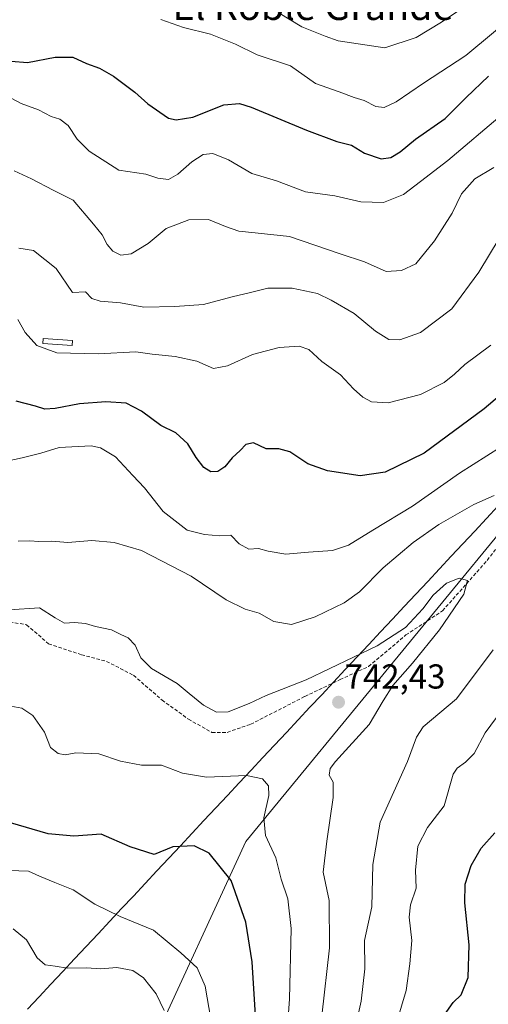
# Model space of a CAD drawing. Units: metres. Extents: x 624462 to 627915, y 4731867 to 4734243.
# Drawn here: x 625678 to 625813, y 4732443 to 4732728 of the extents above; entities that cross this region are included whole.
import ezdxf
from ezdxf.enums import TextEntityAlignment as Align

# ---------------------------------------------------------------- set-up
doc = ezdxf.new("R2010")
doc.units = ezdxf.units.M
doc.header["$MEASUREMENT"] = 0
doc.linetypes.add('TRAZOSX2', pattern=[1.5, 1, -0.5])
for name, color, linetype, lineweight in [('Arbolado forestal CxS', 92, 'Continuous', 0), ('Carátula', 7, 'Continuous', 5), ('Curva de nivel maestra', 36, 'Continuous', 30), ('Curva de nivel normal', 36, 'Continuous', 0), ('Entidad de ámbito territorial', 19, 'Continuous', 0), ('Entidad de ámbito territorial CxS', 92, 'Continuous', 0), ('Estanque', 2, 'Continuous', 0), ('Estanque Cxs', 2, 'Continuous', 0), ('Matorral CxS', 135, 'Continuous', 0), ('Municipio', 9, 'Continuous', 13), ('Municipio CxS', 142, 'Continuous', 0), ('Punto de cota en terreno', 7, 'Continuous', 0), ('Rótulo de punto de cota en terreno', 19, 'Continuous', 0), ('Senda', 19, 'TRAZOSX2', 0), ('Texto cartográfico', 19, 'Continuous', 0)]:
    doc.layers.add(name, color=color, linetype=linetype, lineweight=lineweight)
doc.styles.add('Arial', font='txt', dxfattribs={"height": 0.2})

# ---------------------------------------------------------------- blocks, each defined once
blk = doc.blocks.new('*U152')
at = {"layer": 'Matorral CxS', "color": 135, "linetype": 'Continuous', "lineweight": 0}
blk.add_polyline3d([(625714.8821, 4732429.1635, 760.8506), (625742.9207, 4732490.1141, 746.483), (625830.9341, 4732597.3681, 728.8408)], dxfattribs=at)
blk = doc.blocks.new('*U177')
at = {"layer": 'Curva de nivel normal', "color": 36, "linetype": 'Continuous', "lineweight": 0}
blk.add_polyline3d([(625816.12, 4732664.54, 715), (625810.22, 4732654.81, 715), (625802.38, 4732644.21, 715), (625793.41, 4732637.37, 715), (625787.36, 4732635.25, 715), (625784.22, 4732635.31, 715), (625780.32, 4732637.72, 715), (625774.22, 4732642.83, 715), (625767.57, 4732646.66, 715), (625763.59, 4732648.62, 715), (625756.26, 4732650.18, 715), (625749.19, 4732650.17, 715), (625744.19, 4732648.88, 715), (625738.89, 4732647.7, 715), (625730.62, 4732645.42, 715), (625722.34, 4732644.9, 715), (625713.42, 4732644.67, 715), (625706.6, 4732645.89, 715), (625700.76, 4732646.4, 715), (625698.35, 4732647.22, 715), (625696.52, 4732649.16, 715), (625692.75, 4732648.97, 715), (625688.08, 4732655.89, 715), (625681.53, 4732661.06, 715), (625677.22, 4732661.79, 715)], dxfattribs=at)
blk = doc.blocks.new('*U183')
at = {"layer": 'Curva de nivel normal', "color": 36, "linetype": 'Continuous', "lineweight": 0}
blk.add_polyline3d([(625754.76, 4732433.82, 745), (625755.5, 4732444.52, 745), (625755.96, 4732464.93, 745), (625755, 4732473.48, 745), (625753.06, 4732479.18, 745), (625751.55, 4732485.42, 745), (625748.58, 4732491.84, 745), (625748.12, 4732496.95, 745), (625749.52, 4732503.36, 745), (625749.39, 4732506.22, 745), (625747.71, 4732508.21, 745), (625743.02, 4732509.18, 745), (625731.54, 4732508.73, 745), (625724.55, 4732509.85, 745), (625718.54, 4732512.16, 745), (625712.68, 4732512.18, 745), (625706.67, 4732513.35, 745), (625700.4, 4732515.42, 745), (625693.71, 4732515.72, 745), (625690.6, 4732515.22, 745), (625688.61, 4732515.55, 745), (625686.42, 4732517.27, 745), (625684.63, 4732521.74, 745), (625681.34, 4732526.58, 745), (625678.11, 4732528.64, 745), (625672.82, 4732529.59, 745)], dxfattribs=at)
blk = doc.blocks.new('*U187')
at = {"layer": 'Curva de nivel normal', "color": 36, "linetype": 'Continuous', "lineweight": 0}
blk.add_polyline3d([(625718.32, 4732727.92, 695), (625724.89, 4732725.57, 695), (625732.69, 4732723.7, 695), (625739.88, 4732720.81, 695), (625746.19, 4732717.66, 695), (625755.81, 4732714.47, 695), (625763.05, 4732709.36, 695), (625769.9, 4732706.93, 695), (625774.23, 4732705.3, 695), (625777.04, 4732704.42, 695), (625780.41, 4732702.77, 695), (625782.88, 4732702.42, 695), (625786.36, 4732704.06, 695), (625794.22, 4732709.52, 695), (625806.49, 4732717.52, 695), (625823.06, 4732731.32, 695)], dxfattribs=at)
blk = doc.blocks.new('*U188')
at = {"layer": 'Curva de nivel normal', "color": 36, "linetype": 'Continuous', "lineweight": 0}
blk.add_polyline3d([(625764.87, 4732439.7, 740), (625767.02, 4732459.35, 740), (625766.93, 4732473.01, 740), (625765.26, 4732481.26, 740), (625766.27, 4732490.19, 740), (625768.08, 4732502.81, 740), (625768.16, 4732507.25, 740), (625766.99, 4732509.27, 740), (625767.24, 4732511.18, 740), (625768.82, 4732513.25, 740), (625778.57, 4732523.91, 740), (625782.54, 4732530.82, 740), (625785.36, 4732535.2, 740), (625791.07, 4732541.65, 740), (625798.82, 4732551.35, 740), (625805.87, 4732561.65, 740), (625806.98, 4732565.63, 740), (625804.58, 4732566.3, 740), (625800.93, 4732564.81, 740), (625797.02, 4732561.34, 740), (625794.05, 4732557.37, 740), (625789.07, 4732552.04, 740), (625780.84, 4732546.75, 740), (625760.29, 4732536.91, 740), (625748.72, 4732532.3, 740), (625743.88, 4732530.05, 740), (625737.74, 4732527.64, 740), (625734.41, 4732527.53, 740), (625730.65, 4732529.57, 740), (625726.48, 4732532.91, 740), (625723.07, 4732535.8, 740), (625715.6, 4732540.12, 740), (625712.49, 4732543.26, 740), (625710.92, 4732546.87, 740), (625708.87, 4732549.05, 740), (625706.77, 4732549.96, 740), (625704.08, 4732551.38, 740), (625699.43, 4732552.31, 740), (625696.54, 4732553.19, 740), (625693.34, 4732553.5, 740), (625690.43, 4732553.25, 740), (625687.75, 4732554.8, 740), (625683.26, 4732557.68, 740), (625674.42, 4732557.14, 740)], dxfattribs=at)
blk = doc.blocks.new('*U190')
at = {"layer": 'Curva de nivel normal', "color": 36, "linetype": 'Continuous', "lineweight": 0}
blk.add_polyline3d([(625814.54, 4732685.11, 710), (625809.07, 4732681.8, 710), (625805.2, 4732677.43, 710), (625802.5, 4732671.85, 710), (625797.4, 4732663.88, 710), (625791.98, 4732657.23, 710), (625787.85, 4732655.26, 710), (625783.41, 4732655.04, 710), (625777.22, 4732657.78, 710), (625770.11, 4732660.12, 710), (625755.5, 4732665.12, 710), (625745.61, 4732666.16, 710), (625740.83, 4732666.62, 710), (625736.96, 4732667.99, 710), (625732.08, 4732670.08, 710), (625726.42, 4732669.97, 710), (625719.84, 4732667.42, 710), (625714.6, 4732663.06, 710), (625709.71, 4732660.14, 710), (625706.75, 4732659.73, 710), (625704.46, 4732660.87, 710), (625702.8, 4732662.81, 710), (625701.39, 4732665.6, 710), (625698.8, 4732668.66, 710), (625692.93, 4732675.59, 710), (625687.19, 4732678.5, 710), (625680.96, 4732681.76, 710), (625675.86, 4732684.1, 710)], dxfattribs=at)
blk = doc.blocks.new('*U193')
at = {"layer": 'Curva de nivel normal', "color": 36, "linetype": 'Continuous', "lineweight": 0}
for points in [[(625773.41, 4732431.25, 735), (625776.25, 4732443.92, 735), (625777.31, 4732453.24, 735), (625777.15, 4732461.49, 735), (625779.33, 4732471.23, 735), (625779.54, 4732483.49, 735), (625781.7, 4732495.74, 735), (625789.64, 4732513.25, 735), (625792.25, 4732520.33, 735), (625794.14, 4732523.3, 735), (625803.79, 4732531.42, 735), (625814.35, 4732545.57, 735)], [(625814.62, 4732590.18, 735), (625808.74, 4732587.62, 735), (625798.68, 4732581.78, 735), (625791.2, 4732576.56, 735), (625782.53, 4732569.24, 735), (625775.72, 4732562.32, 735), (625771.33, 4732559.13, 735), (625762.88, 4732555.12, 735), (625756.06, 4732552.89, 735), (625750.96, 4732553.7, 735), (625746.73, 4732556.19, 735), (625742.68, 4732557.32, 735), (625737.22, 4732560.01, 735), (625727.05, 4732566.88, 735), (625712.67, 4732574.33, 735), (625704.78, 4732576.58, 735), (625698.34, 4732577.19, 735), (625691.42, 4732576.64, 735), (625686.75, 4732576.98, 735), (625683.08, 4732576.89, 735), (625680.42, 4732577.12, 735), (625677.08, 4732576.98, 735)]]:
    blk.add_polyline3d(points, dxfattribs=at)
blk = doc.blocks.new('*U197')
at = {"layer": 'Curva de nivel normal', "color": 36, "linetype": 'Continuous', "lineweight": 0}
blk.add_polyline3d([(625813.74, 4732633.72, 720), (625806.18, 4732628.07, 720), (625803.21, 4732625.26, 720), (625800.23, 4732622.9, 720), (625793.35, 4732619.42, 720), (625784, 4732617, 720), (625779.2, 4732617.3, 720), (625776.68, 4732618.64, 720), (625774.03, 4732621.06, 720), (625770.26, 4732625.08, 720), (625764.87, 4732629, 720), (625761.07, 4732632.46, 720), (625758.28, 4732633.41, 720), (625752.53, 4732633.02, 720), (625744.81, 4732630.94, 720), (625737.62, 4732627.67, 720), (625733.52, 4732626.98, 720), (625728.7, 4732629.06, 720), (625722.44, 4732630.39, 720), (625715.75, 4732631.09, 720), (625711.03, 4732631.74, 720), (625700.2, 4732631.16, 720), (625688.23, 4732631.44, 720), (625682.5, 4732633.56, 720), (625679.12, 4732637.33, 720), (625676.97, 4732641.11, 720)], dxfattribs=at)
blk = doc.blocks.new('*U201')
at = {"layer": 'Curva de nivel normal', "color": 36, "linetype": 'Continuous', "lineweight": 0}
blk.add_polyline3d([(625732.74, 4732438.7, 755), (625731.11, 4732448.28, 755), (625728.76, 4732453.59, 755), (625724.04, 4732457.87, 755), (625716.23, 4732464.43, 755), (625706.54, 4732468.37, 755), (625699.22, 4732471.94, 755), (625692.97, 4732476.07, 755), (625687.68, 4732478.23, 755), (625683.23, 4732480.1, 755), (625680.08, 4732481.47, 755), (625674.42, 4732481.68, 755)], dxfattribs=at)
blk = doc.blocks.new('*U205')
at = {"layer": 'Curva de nivel normal', "color": 36, "linetype": 'Continuous', "lineweight": 0}
blk.add_polyline3d([(625675.26, 4732705.05, 705), (625677.91, 4732703.63, 705), (625682.96, 4732701.8, 705), (625686.6, 4732699.82, 705), (625689.13, 4732699.03, 705), (625691.5, 4732697.23, 705), (625694.16, 4732693.3, 705), (625697.63, 4732689.78, 705), (625706.2, 4732684.35, 705), (625714, 4732683.14, 705), (625717.48, 4732681.99, 705), (625720.5, 4732681.65, 705), (625723.21, 4732683.15, 705), (625727.24, 4732686.77, 705), (625730.58, 4732688.88, 705), (625733.34, 4732689.14, 705), (625737.89, 4732687.26, 705), (625744.62, 4732683.34, 705), (625751.72, 4732681.2, 705), (625760.12, 4732678.01, 705), (625768.56, 4732676.86, 705), (625776.08, 4732675.12, 705), (625782.66, 4732674.92, 705), (625788.48, 4732677.25, 705), (625793.35, 4732681.07, 705), (625801.3, 4732687.1, 705), (625816.99, 4732700.44, 705)], dxfattribs=at)
blk = doc.blocks.new('*U212')
at = {"layer": 'Curva de nivel maestra', "color": 36, "linetype": 'Continuous', "lineweight": 30}
blk.add_polyline3d([(625675.08, 4732715.84, 700), (625679.75, 4732715.44, 700), (625687.78, 4732717, 700), (625692.86, 4732716.97, 700), (625696.78, 4732715.14, 700), (625700.59, 4732713.8, 700), (625704.63, 4732711.55, 700), (625710.77, 4732706.91, 700), (625714.5, 4732703.5, 700), (625720.56, 4732699.4, 700), (625722.72, 4732698.88, 700), (625727.56, 4732699.68, 700), (625736.48, 4732703.23, 700), (625741.07, 4732703.58, 700), (625744.45, 4732702.52, 700), (625760.39, 4732695.9, 700), (625769.22, 4732692.63, 700), (625773.38, 4732691.52, 700), (625777.18, 4732689.25, 700), (625782.04, 4732687.6, 700), (625784.83, 4732687.94, 700), (625787.47, 4732689.58, 700), (625791.94, 4732693.24, 700), (625800.48, 4732699.26, 700), (625806.53, 4732705.35, 700), (625813.05, 4732711.49, 700)], dxfattribs=at)
blk = doc.blocks.new('5PATER')
at = {"layer": 'Carátula', "linetype": 'Continuous', "lineweight": 5}
h = blk.add_hatch(color=250, dxfattribs=at)
edge = h.paths.add_edge_path()
edge.add_ellipse((0, 0.01), major_axis=(-1.33, -1.34), ratio=0.999422, start_angle=0, end_angle=360)

msp = doc.modelspace()

# ---------------------------------------------------------------- linework, layer by layer
at = {"layer": 'Arbolado forestal CxS', "color": 92, "linetype": 'Continuous', "lineweight": 0}
for points in [[(625584.87, 4732343.34, 796.85), (625589.75, 4732342.53, 796.32), (625616.46, 4732361.02, 788.54), (625634.02, 4732375.93, 781.65), (625644.18, 4732400.72, 774.45), (625676.24, 4732402.41, 772.74), (625694.97, 4732401.13, 769.56), (625714.88, 4732429.16, 760.85), (625742.92, 4732490.11, 746.48), (625830.93, 4732597.37, 728.84), (625832.03, 4732626.36, 727.02), (625840.93, 4732638.24, 722.39), (625897.35, 4732713.6, 712.63), (625909.33, 4732744.97, 713.38), (625908.5, 4732825.19, 701.54), (625906.56, 4732895.97, 694.1), (625907, 4732908.8, 693.11), (625907.08, 4732911.01, 692.9)], [(625830.93, 4732597.37, 728.84), (625742.92, 4732490.11, 746.48), (625714.88, 4732429.16, 760.85)]]:
    msp.add_polyline3d(points, dxfattribs=at)
at = {"layer": 'Curva de nivel maestra', "color": 36, "linetype": 'Continuous', "lineweight": 30}
for points in [[(625825.07, 4732626.58, 725), (625811.74, 4732615.26, 725), (625794.41, 4732602.49, 725), (625783.14, 4732596.95, 725), (625775.88, 4732595.89, 725), (625766.52, 4732597.29, 725), (625760.76, 4732599.36, 725), (625755.59, 4732602.82, 725), (625752.45, 4732603.73, 725), (625748.74, 4732603.7, 725), (625745.07, 4732605.4, 725), (625742.86, 4732604.97, 725), (625741.26, 4732603.22, 725), (625738.94, 4732601.05, 725), (625736.77, 4732598.46, 725), (625734.75, 4732597.14, 725), (625732.75, 4732597.02, 725), (625730.7, 4732598.26, 725), (625728.48, 4732601.15, 725), (625726.07, 4732605.1, 725), (625722.68, 4732608.32, 725), (625718.32, 4732610.43, 725), (625712.7, 4732614.61, 725), (625708.24, 4732616.86, 725), (625702.4, 4732617.32, 725), (625694.75, 4732616.68, 725), (625687.75, 4732615.32, 725), (625684.75, 4732615.2, 725), (625682.05, 4732616.01, 725), (625676.5, 4732617.44, 725)], [(625745.84, 4732436.69, 750), (625744.74, 4732455.28, 750), (625742.92, 4732466.76, 750), (625738.62, 4732478.77, 750), (625732.32, 4732486.76, 750), (625727.96, 4732488.83, 750), (625721.78, 4732488.52, 750), (625716.34, 4732486.37, 750), (625709.46, 4732488.6, 750), (625701.1, 4732492.26, 750), (625693.2, 4732491.69, 750), (625685.7, 4732492.32, 750), (625674.85, 4732495.49, 750)], [(625815.42, 4732333.6, 725), (625812.3, 4732347, 725), (625806.72, 4732364.31, 725), (625803.83, 4732372.53, 725), (625798.98, 4732382.16, 725), (625795.61, 4732390.22, 725), (625792.54, 4732396.77, 725), (625791.35, 4732402.3, 725), (625792.46, 4732411.6, 725), (625793.56, 4732422.58, 725), (625796.19, 4732431.58, 725), (625800.34, 4732439.99, 725), (625802.84, 4732443.53, 725), (625805.16, 4732445.78, 725), (625807.16, 4732450.75, 725), (625807.45, 4732460.22, 725), (625806.2, 4732472.32, 725), (625806.26, 4732477.76, 725), (625808.05, 4732483.12, 725), (625810.93, 4732488.17, 725), (625814.88, 4732492.61, 725)]]:
    msp.add_polyline3d(points, dxfattribs=at)
at = {"layer": 'Curva de nivel normal', "color": 36, "linetype": 'Continuous', "lineweight": 0}
for points in [[(625752.2, 4732729.94, 690), (625759.07, 4732725.76, 690), (625765.78, 4732723.11, 690), (625769.6, 4732721.69, 690), (625783.08, 4732719.74, 690), (625792.16, 4732722.65, 690), (625799.4, 4732727.12, 690), (625808.16, 4732732.98, 690)], [(625816.52, 4732604.22, 730), (625804.6, 4732596.7, 730), (625791.07, 4732587.13, 730), (625779.61, 4732580.16, 730), (625772.56, 4732575.82, 730), (625767.94, 4732574.32, 730), (625761, 4732573.85, 730), (625754.43, 4732573.21, 730), (625749.33, 4732574.06, 730), (625746.57, 4732574.87, 730), (625743.74, 4732574.68, 730), (625740.92, 4732576.24, 730), (625738.57, 4732578.68, 730), (625735.36, 4732578.53, 730), (625730.88, 4732578.95, 730), (625725.96, 4732580.12, 730), (625718.94, 4732585.58, 730), (625713.54, 4732592.39, 730), (625710.2, 4732596.01, 730), (625705.22, 4732601.36, 730), (625700.85, 4732603.98, 730), (625698.13, 4732604.61, 730), (625688.91, 4732604.06, 730), (625683.58, 4732602.43, 730), (625678.25, 4732601.12, 730), (625671.5, 4732599.66, 730)], [(625785.44, 4732434.39, 730), (625789.19, 4732447.01, 730), (625790.26, 4732454.67, 730), (625790.85, 4732461.46, 730), (625790.12, 4732468.24, 730), (625790.52, 4732471.82, 730), (625792.12, 4732476.58, 730), (625791.93, 4732481.82, 730), (625792.57, 4732488.72, 730), (625795.38, 4732494.16, 730), (625800.22, 4732500.39, 730), (625802.85, 4732509.54, 730), (625803.93, 4732511.34, 730), (625806.34, 4732513.03, 730), (625808.87, 4732515.56, 730), (625812.02, 4732521.49, 730), (625817.24, 4732528.61, 730)], [(625675.63, 4732464.88, 760), (625679.5, 4732461.61, 760), (625682.58, 4732456.42, 760), (625684.91, 4732454.44, 760), (625687.72, 4732454.04, 760), (625691.33, 4732453.49, 760), (625696.78, 4732453.56, 760), (625700.97, 4732453.28, 760), (625705.6, 4732453.63, 760), (625710.24, 4732452.74, 760), (625713.28, 4732450.7, 760), (625716.98, 4732446, 760), (625719.29, 4732441.21, 760)]]:
    msp.add_polyline3d(points, dxfattribs=at)
at = {"layer": 'Entidad de ámbito territorial', "color": 19, "linetype": 'Continuous', "lineweight": 0}
msp.add_polyline3d([(625679.73, 4732441.56, 763.95), (625683.14, 4732445.2, 762.44), (625686.54, 4732448.84, 760.97), (625689.94, 4732452.48, 760.09), (625693.35, 4732456.12, 759.24), (625696.75, 4732459.76, 758.37), (625700.15, 4732463.4, 756.93), (625703.56, 4732467.04, 755.54), (625706.96, 4732470.68, 754.13), (625710.36, 4732474.32, 752.99), (625713.76, 4732477.96, 751.92), (625717.17, 4732481.61, 750.65), (625720.57, 4732485.25, 750.27), (625723.97, 4732488.89, 749.97), (625727.38, 4732492.53, 748.83), (625730.78, 4732496.17, 747.93), (625734.18, 4732499.81, 747.35), (625737.59, 4732503.45, 746.38), (625740.99, 4732507.09, 745.43), (625744.39, 4732510.73, 744.57), (625747.8, 4732514.37, 743.84), (625751.2, 4732518.01, 742.98), (625754.6, 4732521.65, 742.35), (625758.01, 4732525.29, 741.86), (625761.41, 4732528.93, 741.71), (625764.81, 4732532.57, 741.08), (625768.22, 4732536.21, 740.81), (625771.62, 4732539.85, 740.17), (625775.02, 4732543.49, 739.76), (625778.43, 4732547.13, 739.17), (625781.83, 4732550.77, 738.85), (625785.23, 4732554.41, 738.52), (625788.63, 4732558.05, 738.49), (625792.04, 4732561.7, 738.68), (625795.44, 4732565.34, 739), (625798.84, 4732568.98, 738.94), (625802.25, 4732572.62, 739), (625805.65, 4732576.26, 738.47), (625809.05, 4732579.9, 737.99), (625812.46, 4732583.54, 737.75), (625815.86, 4732587.18, 736.38)], dxfattribs=at)
at = {"layer": 'Entidad de ámbito territorial CxS', "color": 92, "linetype": 'Continuous', "lineweight": 0}
msp.add_polyline3d([(625815.86, 4732587.18, 736.38), (625812.46, 4732583.54, 737.75), (625809.05, 4732579.9, 737.99), (625805.65, 4732576.26, 738.47), (625802.25, 4732572.62, 739), (625798.84, 4732568.98, 738.94), (625795.44, 4732565.34, 739), (625792.04, 4732561.7, 738.68), (625788.63, 4732558.05, 738.49), (625785.23, 4732554.41, 738.52), (625781.83, 4732550.77, 738.85), (625778.43, 4732547.13, 739.17), (625775.02, 4732543.49, 739.76), (625771.62, 4732539.85, 740.17), (625768.22, 4732536.21, 740.81), (625764.81, 4732532.57, 741.08), (625761.41, 4732528.93, 741.71), (625758.01, 4732525.29, 741.86), (625754.6, 4732521.65, 742.35), (625751.2, 4732518.01, 742.98), (625747.8, 4732514.37, 743.84), (625744.39, 4732510.73, 744.57), (625740.99, 4732507.09, 745.43), (625737.59, 4732503.45, 746.38), (625734.18, 4732499.81, 747.35), (625730.78, 4732496.17, 747.93), (625727.38, 4732492.53, 748.83), (625723.97, 4732488.89, 749.97), (625720.57, 4732485.25, 750.27), (625717.17, 4732481.61, 750.65), (625713.76, 4732477.96, 751.92), (625710.36, 4732474.32, 752.99), (625706.96, 4732470.68, 754.13), (625703.56, 4732467.04, 755.54), (625700.15, 4732463.4, 756.93), (625696.75, 4732459.76, 758.37), (625693.35, 4732456.12, 759.24), (625689.94, 4732452.48, 760.09), (625686.54, 4732448.84, 760.97), (625683.14, 4732445.2, 762.44), (625679.73, 4732441.56, 763.95)], dxfattribs=at)
at = {"layer": 'Estanque', "color": 2, "linetype": 'Continuous', "lineweight": 0}
msp.add_polyline3d([(625692.63, 4732633.62, 718.93), (625688.39, 4732633.88, 719.12), (625684.16, 4732634.15, 719.53), (625684.25, 4732635.59, 719.24), (625688.48, 4732635.32, 718.83), (625692.72, 4732635.06, 718.65), (625692.63, 4732633.62, 718.93)], dxfattribs=at)
at = {"layer": 'Estanque Cxs', "color": 2, "linetype": 'Continuous', "lineweight": 0}
msp.add_polyline3d([(625692.72, 4732635.06, 718.65), (625692.63, 4732633.62, 718.93), (625688.39, 4732633.88, 719.12), (625684.16, 4732634.15, 719.53), (625684.25, 4732635.59, 719.24), (625688.48, 4732635.32, 718.83), (625692.72, 4732635.06, 718.65)], close=True, dxfattribs=at)
at = {"layer": 'Matorral CxS', "color": 135, "linetype": 'Continuous', "lineweight": 0}
msp.add_polyline3d([(625584.87, 4732343.34, 796.85), (625589.75, 4732342.53, 796.32), (625616.46, 4732361.02, 788.54), (625634.02, 4732375.93, 781.65), (625644.18, 4732400.72, 774.45), (625676.24, 4732402.41, 772.74), (625694.97, 4732401.13, 769.56), (625714.88, 4732429.16, 760.85), (625742.92, 4732490.11, 746.48), (625830.93, 4732597.37, 728.84), (625832.03, 4732626.36, 727.02), (625840.93, 4732638.24, 722.39), (625897.35, 4732713.6, 712.63), (625909.33, 4732744.97, 713.38), (625908.5, 4732825.19, 701.54), (625906.56, 4732895.97, 694.1), (625907, 4732908.8, 693.11), (625907.08, 4732911.01, 692.9)], dxfattribs=at)
at = {"layer": 'Municipio', "color": 9, "linetype": 'Continuous', "lineweight": 13}
msp.add_polyline3d([(625679.73, 4732441.56, 763.95), (625683.14, 4732445.2, 762.44), (625686.54, 4732448.84, 760.97), (625689.94, 4732452.48, 760.09), (625693.35, 4732456.12, 759.24), (625696.75, 4732459.76, 758.37), (625700.15, 4732463.4, 756.93), (625703.56, 4732467.04, 755.54), (625706.96, 4732470.68, 754.13), (625710.36, 4732474.32, 752.99), (625713.76, 4732477.96, 751.92), (625717.17, 4732481.61, 750.65), (625720.57, 4732485.25, 750.27), (625723.97, 4732488.89, 749.97), (625727.38, 4732492.53, 748.83), (625730.78, 4732496.17, 747.93), (625734.18, 4732499.81, 747.35), (625737.59, 4732503.45, 746.38), (625740.99, 4732507.09, 745.43), (625744.39, 4732510.73, 744.57), (625747.8, 4732514.37, 743.84), (625751.2, 4732518.01, 742.98), (625754.6, 4732521.65, 742.35), (625758.01, 4732525.29, 741.86), (625761.41, 4732528.93, 741.71), (625764.81, 4732532.57, 741.08), (625768.22, 4732536.21, 740.81), (625771.62, 4732539.85, 740.17), (625775.02, 4732543.49, 739.76), (625778.43, 4732547.13, 739.17), (625781.83, 4732550.77, 738.85), (625785.23, 4732554.41, 738.52), (625788.63, 4732558.05, 738.49), (625792.04, 4732561.7, 738.68), (625795.44, 4732565.34, 739), (625798.84, 4732568.98, 738.94), (625802.25, 4732572.62, 739), (625805.65, 4732576.26, 738.47), (625809.05, 4732579.9, 737.99), (625812.46, 4732583.54, 737.75), (625815.86, 4732587.18, 736.38)], dxfattribs=at)
msp.add_polyline3d([(625679.73, 4732441.56, 763.95), (625683.14, 4732445.2, 762.44), (625686.54, 4732448.84, 760.97), (625689.94, 4732452.48, 760.09), (625693.35, 4732456.12, 759.24), (625696.75, 4732459.76, 758.37), (625700.15, 4732463.4, 756.93), (625703.56, 4732467.04, 755.54), (625706.96, 4732470.68, 754.13), (625710.36, 4732474.32, 752.99), (625713.76, 4732477.96, 751.92), (625717.17, 4732481.61, 750.65), (625720.57, 4732485.25, 750.27), (625723.97, 4732488.89, 749.97), (625727.38, 4732492.53, 748.83), (625730.78, 4732496.17, 747.93), (625734.18, 4732499.81, 747.35), (625737.59, 4732503.45, 746.38), (625740.99, 4732507.09, 745.43), (625744.39, 4732510.73, 744.57), (625747.8, 4732514.37, 743.84), (625751.2, 4732518.01, 742.98), (625754.6, 4732521.65, 742.35), (625758.01, 4732525.29, 741.86), (625761.41, 4732528.93, 741.71), (625764.81, 4732532.57, 741.08), (625768.22, 4732536.21, 740.81), (625771.62, 4732539.85, 740.17), (625775.02, 4732543.49, 739.76), (625778.43, 4732547.13, 739.17), (625781.83, 4732550.77, 738.85), (625785.23, 4732554.41, 738.52), (625788.63, 4732558.05, 738.49), (625792.04, 4732561.7, 738.68), (625795.44, 4732565.34, 739), (625798.84, 4732568.98, 738.94), (625802.25, 4732572.62, 739), (625805.65, 4732576.26, 738.47), (625809.05, 4732579.9, 737.99), (625812.46, 4732583.54, 737.75), (625815.86, 4732587.18, 736.38)], dxfattribs=at)
at = {"layer": 'Municipio CxS', "color": 142, "linetype": 'Continuous', "lineweight": 0}
for points in [[(625679.73, 4732441.56, 763.95), (625683.14, 4732445.2, 762.44), (625686.54, 4732448.84, 760.97), (625689.94, 4732452.48, 760.09), (625693.35, 4732456.12, 759.24), (625696.75, 4732459.76, 758.37), (625700.15, 4732463.4, 756.93), (625703.56, 4732467.04, 755.54), (625706.96, 4732470.68, 754.13), (625710.36, 4732474.32, 752.99), (625713.76, 4732477.96, 751.92), (625717.17, 4732481.61, 750.65), (625720.57, 4732485.25, 750.27), (625723.97, 4732488.89, 749.97), (625727.38, 4732492.53, 748.83), (625730.78, 4732496.17, 747.93), (625734.18, 4732499.81, 747.35), (625737.59, 4732503.45, 746.38), (625740.99, 4732507.09, 745.43), (625744.39, 4732510.73, 744.57), (625747.8, 4732514.37, 743.84), (625751.2, 4732518.01, 742.98), (625754.6, 4732521.65, 742.35), (625758.01, 4732525.29, 741.86), (625761.41, 4732528.93, 741.71), (625764.81, 4732532.57, 741.08), (625768.22, 4732536.21, 740.81), (625771.62, 4732539.85, 740.17), (625775.02, 4732543.49, 739.76), (625778.43, 4732547.13, 739.17), (625781.83, 4732550.77, 738.85), (625785.23, 4732554.41, 738.52), (625788.63, 4732558.05, 738.49), (625792.04, 4732561.7, 738.68), (625795.44, 4732565.34, 739), (625798.84, 4732568.98, 738.94), (625802.25, 4732572.62, 739), (625805.65, 4732576.26, 738.47), (625809.05, 4732579.9, 737.99), (625812.46, 4732583.54, 737.75), (625815.86, 4732587.18, 736.38)], [(625815.86, 4732587.18, 736.38), (625812.46, 4732583.54, 737.75), (625809.05, 4732579.9, 737.99), (625805.65, 4732576.26, 738.47), (625802.25, 4732572.62, 739), (625798.84, 4732568.98, 738.94), (625795.44, 4732565.34, 739), (625792.04, 4732561.7, 738.68), (625788.63, 4732558.05, 738.49), (625785.23, 4732554.41, 738.52), (625781.83, 4732550.77, 738.85), (625778.43, 4732547.13, 739.17), (625775.02, 4732543.49, 739.76), (625771.62, 4732539.85, 740.17), (625768.22, 4732536.21, 740.81), (625764.81, 4732532.57, 741.08), (625761.41, 4732528.93, 741.71), (625758.01, 4732525.29, 741.86), (625754.6, 4732521.65, 742.35), (625751.2, 4732518.01, 742.98), (625747.8, 4732514.37, 743.84), (625744.39, 4732510.73, 744.57), (625740.99, 4732507.09, 745.43), (625737.59, 4732503.45, 746.38), (625734.18, 4732499.81, 747.35), (625730.78, 4732496.17, 747.93), (625727.38, 4732492.53, 748.83), (625723.97, 4732488.89, 749.97), (625720.57, 4732485.25, 750.27), (625717.17, 4732481.61, 750.65), (625713.76, 4732477.96, 751.92), (625710.36, 4732474.32, 752.99), (625706.96, 4732470.68, 754.13), (625703.56, 4732467.04, 755.54), (625700.15, 4732463.4, 756.93), (625696.75, 4732459.76, 758.37), (625693.35, 4732456.12, 759.24), (625689.94, 4732452.48, 760.09), (625686.54, 4732448.84, 760.97), (625683.14, 4732445.2, 762.44), (625679.73, 4732441.56, 763.95)]]:
    msp.add_polyline3d(points, dxfattribs=at)
at = {"layer": 'Senda', "color": 19, "linetype": 'TRAZOSX2', "lineweight": 0}
msp.add_lwpolyline([(625646.41, 4732552.42), (625650.73, 4732550.26), (625661.52, 4732551.74), (625673.16, 4732553.86), (625679.51, 4732552.8), (625685.86, 4732547.3), (625695.39, 4732544.12), (625702.58, 4732542.22), (625710.42, 4732538.19), (625718.67, 4732531), (625726.29, 4732525.49), (625733.06, 4732521.68), (625737.51, 4732521.68), (625744.28, 4732524.01), (625759.95, 4732532.06), (625770.11, 4732536.92), (625778.36, 4732540.73), (625789.16, 4732549.84), (625799.74, 4732556.82), (625812.65, 4732571.43), (625820.06, 4732581.16)], dxfattribs=at)

# ---------------------------------------------------------------- block references
at = {"layer": 'Curva de nivel maestra', "color": 36, "linetype": 'Continuous', "lineweight": 30}
msp.add_blockref('*U212', (0, 0), dxfattribs=at)
at = {"layer": 'Curva de nivel normal', "color": 36, "linetype": 'Continuous', "lineweight": 0}
for name in ['*U187', '*U205', '*U190', '*U177', '*U197', '*U193', '*U188', '*U183', '*U201']:
    msp.add_blockref(name, (0, 0), dxfattribs=at)
at = {"layer": 'Matorral CxS', "color": 135, "linetype": 'Continuous', "lineweight": 0}
msp.add_blockref('*U152', (0, 0), dxfattribs=at)
at = {"layer": 'Punto de cota en terreno', "linetype": 'Continuous', "lineweight": 0}
msp.add_blockref('5PATER', (625769.68, 4732530.39, 742.43), dxfattribs=at)

# ---------------------------------------------------------------- texts
at = {"layer": 'Rótulo de punto de cota en terreno', "color": 19, "linetype": 'Continuous', "lineweight": 0, "style": 'Arial'}
msp.add_text('742,43', height=7, dxfattribs=at).set_placement((625771.44, 4732532.15), align=Align.BOTTOM_LEFT)
at = {"layer": 'Texto cartográfico', "color": 19, "linetype": 'Continuous', "lineweight": 0, "style": 'Arial'}
msp.add_text('El Roble Grande', height=8, dxfattribs=at).set_placement((625762.3, 4732731.75), align=Align.MIDDLE_CENTER)

doc.saveas('drawing.dxf')
